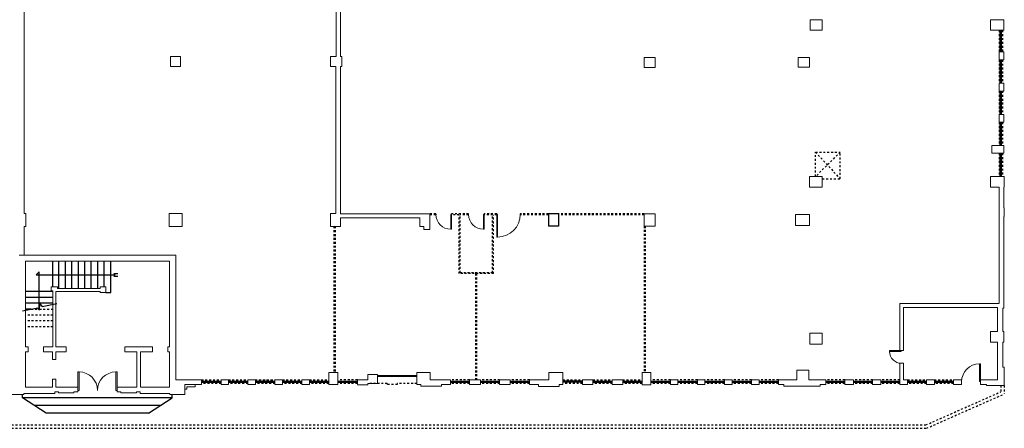
# Model space of a CAD drawing. Units: millimetres. Extents: x -45416 to -21839, y 6097 to 12614.
# Drawn here: x -22620 to -22569, y 6106 to 6127 of the extents above; entities that cross this region are included whole.
import ezdxf

# ---------------------------------------------------------------- set-up
doc = ezdxf.new("R2010")
doc.units = ezdxf.units.MM
doc.header["$LTSCALE"] = 0.01
doc.linetypes.add('DASHED2', pattern=[0.375, 0.25, -0.125])
doc.layers.add('1-ARQUI1', color=9, linetype='Continuous', lineweight=20)
doc.layers.add('1-ARQUI2', color=9, linetype='DASHED2', lineweight=30)
doc.layers.add('1-ESCALERA', color=8, linetype='Continuous')
doc.layers.add('1-VENTANAS', color=8, linetype='Continuous')

msp = doc.modelspace()

# ---------------------------------------------------------------- linework, layer by layer
for p, q in [((-22592.204, 6117.041), (-22592.204, 6116.407)), ((-22592.204, 6117.041), (-22592.204, 6116.976)), ((-22591.686, 6117.041), (-22592.204, 6117.041)), ((-22591.686, 6117.041), (-22591.686, 6116.407)), ((-22591.686, 6116.407), (-22592.204, 6116.407))]:
    msp.add_line(p, q)
at = {"layer": '1-ARQUI1'}
for p, q in [((-22619.33, 6125.167), (-22619.33, 6132.819)), ((-22603.187, 6132.817), (-22603.187, 6125.167)), ((-22602.955, 6125.167), (-22602.955, 6132.817)), ((-22603.472, 6124.66), (-22603.472, 6125.167)), ((-22603.472, 6125.167), (-22603.187, 6125.167)), ((-22602.955, 6125.167), (-22602.899, 6125.167)), ((-22602.899, 6125.167), (-22602.899, 6124.66)), ((-22568.895, 6125.404), (-22568.642, 6125.404)), ((-22568.895, 6124.999), (-22568.895, 6125.404)), ((-22568.642, 6125.404), (-22568.642, 6124.999)), ((-22619.33, 6117.052), (-22619.33, 6124.66)), ((-22603.472, 6124.66), (-22603.209, 6124.66)), ((-22603.209, 6117.052), (-22603.209, 6124.66)), ((-22602.955, 6124.66), (-22602.899, 6124.66)), ((-22602.955, 6121.465), (-22602.955, 6124.66)), ((-22602.955, 6117.041), (-22602.955, 6124.66)), ((-22568.642, 6124.999), (-22568.895, 6124.999)), ((-22568.895, 6123.793), (-22568.642, 6123.793)), ((-22568.895, 6123.387), (-22568.895, 6123.793)), ((-22568.642, 6123.793), (-22568.642, 6123.387)), ((-22568.642, 6123.387), (-22568.895, 6123.387)), ((-22568.895, 6122.181), (-22568.642, 6122.181)), ((-22568.895, 6121.776), (-22568.895, 6122.181)), ((-22568.642, 6122.181), (-22568.642, 6121.776)), ((-22568.642, 6121.776), (-22568.895, 6121.776)), ((-22569.265, 6120.569), (-22568.642, 6120.569)), ((-22569.265, 6120.174), (-22569.265, 6120.569)), ((-22568.642, 6120.569), (-22568.642, 6120.174)), ((-22568.642, 6120.174), (-22569.265, 6120.174)), ((-22569.331, 6118.968), (-22568.622, 6118.968)), ((-22568.622, 6118.968), (-22568.622, 6118.421)), ((-22569.331, 6118.421), (-22568.885, 6118.421)), ((-22568.885, 6118.421), (-22568.885, 6112.405)), ((-22568.622, 6118.421), (-22568.647, 6118.421)), ((-22568.647, 6118.421), (-22568.647, 6118.16)), ((-22568.647, 6118.16), (-22568.647, 6117.352)), ((-22619.33, 6117.052), (-22619.239, 6117.052)), ((-22619.239, 6116.394), (-22619.239, 6117.052)), ((-22603.472, 6116.394), (-22603.472, 6117.052)), ((-22603.472, 6117.052), (-22603.209, 6117.052)), ((-22602.955, 6117.041), (-22598.333, 6117.041)), ((-22598.333, 6116.232), (-22598.333, 6117.041)), ((-22568.647, 6117.352), (-22568.622, 6117.352)), ((-22568.647, 6116.895), (-22568.622, 6116.895)), ((-22568.647, 6116.895), (-22568.647, 6112.168)), ((-22568.622, 6117.352), (-22568.622, 6116.895)), ((-22619.33, 6116.394), (-22619.239, 6116.394)), ((-22619.33, 6114.9), (-22619.33, 6116.394)), ((-22603.472, 6116.394), (-22602.955, 6116.394)), ((-22603.472, 6116.394), (-22602.955, 6116.394)), ((-22602.955, 6116.394), (-22602.955, 6116.838)), ((-22602.955, 6116.838), (-22598.86, 6116.838)), ((-22598.86, 6116.389), (-22598.86, 6116.838)), ((-22598.86, 6116.389), (-22598.643, 6116.389)), ((-22598.643, 6116.232), (-22598.643, 6116.389)), ((-22598.643, 6116.232), (-22598.333, 6116.232)), ((-22611.486, 6114.9), (-22619.584, 6114.9)), ((-22611.486, 6114.9), (-22611.486, 6108.64)), ((-22619.26, 6114.596), (-22611.81, 6114.596)), ((-22619.26, 6114.596), (-22619.26, 6110.166)), ((-22611.81, 6114.596), (-22611.81, 6110.166)), ((-22611.486, 6114.801), (-22611.486, 6108.468)), ((-22617.601, 6113.265), (-22617.929, 6113.265)), ((-22617.929, 6113.055), (-22617.929, 6113.265)), ((-22617.841, 6113.055), (-22617.929, 6113.055)), ((-22617.841, 6110.166), (-22617.841, 6113.055)), ((-22617.689, 6113.025), (-22615.401, 6113.025)), ((-22617.689, 6110.166), (-22617.689, 6113.025)), ((-22617.601, 6113.265), (-22617.601, 6113.177)), ((-22617.601, 6113.177), (-22615.401, 6113.177)), ((-22615.094, 6113.265), (-22615.401, 6113.265)), ((-22615.401, 6113.177), (-22615.401, 6113.265)), ((-22615.401, 6112.981), (-22615.401, 6113.025)), ((-22615.094, 6112.981), (-22615.401, 6112.981)), ((-22615.094, 6112.981), (-22615.094, 6113.265)), ((-22574.034, 6112.405), (-22568.911, 6112.405)), ((-22574.034, 6112.405), (-22574.034, 6109.978)), ((-22574.034, 6109.978), (-22574.034, 6112.405)), ((-22573.845, 6112.201), (-22573.845, 6109.978)), ((-22568.971, 6112.201), (-22573.845, 6112.201)), ((-22568.971, 6112.201), (-22568.971, 6110.966)), ((-22568.647, 6112.168), (-22568.706, 6112.168)), ((-22568.706, 6112.168), (-22568.706, 6110.966)), ((-22569.331, 6110.966), (-22569.331, 6110.409)), ((-22569.331, 6110.966), (-22568.971, 6110.966)), ((-22568.706, 6110.966), (-22568.643, 6110.966)), ((-22568.643, 6110.966), (-22568.643, 6110.409)), ((-22569.331, 6110.409), (-22568.971, 6110.409)), ((-22568.971, 6110.409), (-22569.25, 6110.409)), ((-22568.971, 6110.409), (-22568.971, 6108.468)), ((-22568.643, 6110.409), (-22568.706, 6110.409)), ((-22568.706, 6110.409), (-22568.643, 6110.409)), ((-22568.706, 6110.409), (-22568.706, 6109.124)), ((-22568.706, 6110.409), (-22568.706, 6110.285)), ((-22619.26, 6110.166), (-22619.12, 6110.166)), ((-22619.12, 6109.912), (-22619.26, 6109.912)), ((-22619.26, 6109.912), (-22619.26, 6108.088)), ((-22619.12, 6109.912), (-22619.12, 6110.166)), ((-22618.33, 6109.912), (-22618.33, 6110.166)), ((-22617.841, 6110.166), (-22618.33, 6110.166)), ((-22618.33, 6109.912), (-22617.865, 6109.912)), ((-22617.865, 6109.517), (-22617.865, 6109.912)), ((-22617.151, 6110.166), (-22617.689, 6110.166)), ((-22617.689, 6109.912), (-22617.689, 6109.517)), ((-22617.689, 6109.912), (-22617.151, 6109.912)), ((-22617.151, 6110.166), (-22617.151, 6109.912)), ((-22614.111, 6110.166), (-22614.111, 6109.912)), ((-22612.692, 6110.166), (-22614.111, 6110.166)), ((-22614.111, 6109.912), (-22613.503, 6109.912)), ((-22613.503, 6109.912), (-22613.503, 6108.088)), ((-22613.3, 6109.912), (-22612.692, 6109.912)), ((-22613.3, 6109.912), (-22613.3, 6108.088)), ((-22612.692, 6110.166), (-22612.692, 6109.912)), ((-22611.901, 6110.166), (-22611.901, 6109.912)), ((-22611.901, 6110.166), (-22611.81, 6110.166)), ((-22611.901, 6109.912), (-22611.81, 6109.912)), ((-22611.81, 6109.912), (-22611.81, 6108.088)), ((-22574.034, 6109.978), (-22573.845, 6109.978)), ((-22568.971, 6110.22), (-22568.971, 6109.614)), ((-22617.865, 6109.517), (-22617.689, 6109.517)), ((-22574.034, 6109.319), (-22574.034, 6108.468)), ((-22599.011, 6108.839), (-22598.33, 6108.839)), ((-22599.011, 6108.839), (-22599.011, 6108.214)), ((-22598.33, 6108.839), (-22598.33, 6108.468)), ((-22587.355, 6108.204), (-22587.355, 6108.798)), ((-22568.622, 6109.124), (-22568.706, 6109.124)), ((-22568.622, 6109.124), (-22568.622, 6108.164)), ((-22617.864, 6108.503), (-22617.689, 6108.503)), ((-22617.864, 6108.503), (-22617.864, 6108.088)), ((-22617.689, 6108.503), (-22617.689, 6108.088)), ((-22610.157, 6108.468), (-22611.486, 6108.468)), ((-22610.157, 6108.468), (-22610.157, 6108.214)), ((-22601.555, 6108.468), (-22602.087, 6108.468)), ((-22602.087, 6108.468), (-22602.087, 6108.214)), ((-22601.555, 6108.468), (-22601.555, 6108.733)), ((-22601.051, 6108.733), (-22601.555, 6108.733)), ((-22601.555, 6108.275), (-22601.051, 6108.275)), ((-22601.555, 6108.275), (-22601.555, 6108.201)), ((-22601.051, 6108.275), (-22601.051, 6108.733)), ((-22601.051, 6108.691), (-22599.011, 6108.691)), ((-22601.051, 6108.64), (-22599.011, 6108.64)), ((-22598.33, 6108.724), (-22598.33, 6108.468)), ((-22597.273, 6108.468), (-22598.33, 6108.468)), ((-22597.273, 6108.468), (-22597.273, 6108.214)), ((-22575.433, 6108.468), (-22575.017, 6108.468)), ((-22575.433, 6108.214), (-22575.433, 6108.453)), ((-22574.036, 6108.468), (-22574.034, 6108.468)), ((-22569.853, 6108.468), (-22568.971, 6108.468)), ((-22569.853, 6108.214), (-22569.853, 6108.468)), ((-22619.341, 6107.759), (-22619.341, 6107.708)), ((-22617.744, 6107.759), (-22619.341, 6107.759)), ((-22619.26, 6108.088), (-22617.864, 6108.088)), ((-22617.547, 6107.84), (-22617.744, 6107.84)), ((-22617.744, 6107.84), (-22617.744, 6107.759)), ((-22617.547, 6107.84), (-22617.699, 6107.84)), ((-22617.689, 6108.088), (-22616.548, 6108.088)), ((-22617.547, 6107.784), (-22617.547, 6107.84)), ((-22616.751, 6107.784), (-22617.547, 6107.784)), ((-22616.548, 6107.84), (-22616.751, 6107.84)), ((-22616.751, 6107.84), (-22616.751, 6107.784)), ((-22616.548, 6108.088), (-22616.548, 6107.84)), ((-22616.548, 6108.088), (-22616.548, 6107.84)), ((-22614.521, 6108.088), (-22614.521, 6107.84)), ((-22614.521, 6108.088), (-22613.503, 6108.088)), ((-22614.521, 6107.84), (-22614.318, 6107.84)), ((-22614.318, 6107.84), (-22614.318, 6107.784)), ((-22614.318, 6107.784), (-22613.523, 6107.784)), ((-22613.523, 6107.84), (-22613.371, 6107.84)), ((-22613.523, 6107.84), (-22613.325, 6107.84)), ((-22613.523, 6107.784), (-22613.523, 6107.84)), ((-22613.325, 6107.84), (-22613.325, 6107.759)), ((-22613.325, 6107.759), (-22611.785, 6107.759)), ((-22613.297, 6108.088), (-22611.81, 6108.088)), ((-22611.785, 6107.759), (-22611.785, 6107.708)), ((-22610.157, 6108.214), (-22611.019, 6108.214)), ((-22611.019, 6108.214), (-22611.019, 6107.708)), ((-22610.918, 6107.986), (-22611.019, 6107.986)), ((-22610.918, 6108.098), (-22610.918, 6107.986)), ((-22610.482, 6108.098), (-22610.918, 6108.098)), ((-22610.482, 6108.214), (-22610.482, 6108.098)), ((-22602.087, 6108.201), (-22601.555, 6108.201)), ((-22599.011, 6108.214), (-22598.803, 6108.214)), ((-22598.803, 6108.214), (-22598.803, 6108.143)), ((-22598.803, 6108.143), (-22597.739, 6108.143)), ((-22597.739, 6108.214), (-22597.739, 6108.143)), ((-22597.739, 6108.214), (-22597.273, 6108.214)), ((-22575.433, 6108.214), (-22575.017, 6108.214)), ((-22569.549, 6108.214), (-22569.853, 6108.214)), ((-22569.549, 6108.164), (-22569.549, 6108.214)), ((-22569.549, 6108.164), (-22568.622, 6108.164)), ((-22619.341, 6107.708), (-22620.05, 6107.708)), ((-22611.785, 6107.708), (-22611.019, 6107.708))]:
    msp.add_line(p, q, dxfattribs=at)
at = {"layer": '1-ARQUI1', "linetype": 'Continuous'}
msp.add_line((-22569.331, 6118.968), (-22569.331, 6118.421), dxfattribs=at)
at = {"layer": '1-ARQUI1'}
for points in [[(-22569.331, 6127.071), (-22568.642, 6127.071), (-22568.642, 6126.524), (-22569.331, 6126.524)], [(-22578.666, 6127.065), (-22578.044, 6127.065), (-22578.044, 6126.53), (-22578.666, 6126.53)], [(-22611.242, 6125.167), (-22611.749, 6125.167), (-22611.749, 6124.66), (-22611.242, 6124.66)], [(-22611.242, 6125.167), (-22611.749, 6125.167), (-22611.749, 6124.66), (-22611.242, 6124.66)], [(-22587.257, 6125.12), (-22586.675, 6125.12), (-22586.675, 6124.609), (-22587.257, 6124.609)], [(-22579.291, 6125.12), (-22578.698, 6125.12), (-22578.698, 6124.614), (-22579.291, 6124.614)], [(-22578.706, 6118.978), (-22578.037, 6118.978), (-22578.037, 6118.411), (-22578.706, 6118.411)], [(-22611.83, 6117.052), (-22611.161, 6117.052), (-22611.161, 6116.394), (-22611.83, 6116.394)], [(-22597.219, 6117.015), (-22597.26, 6117.015), (-22597.26, 6116.245), (-22597.219, 6116.245)], [(-22595.526, 6117.015), (-22595.566, 6117.015), (-22595.566, 6116.245), (-22595.526, 6116.245)], [(-22594.877, 6117.015), (-22594.837, 6117.015), (-22594.837, 6115.84), (-22594.877, 6115.84)], [(-22587.254, 6117.041), (-22586.678, 6117.041), (-22586.678, 6116.407), (-22587.254, 6116.407)], [(-22578.706, 6117.002), (-22578.706, 6116.444), (-22579.416, 6116.444), (-22579.416, 6117.002)], [(-22578.683, 6110.87), (-22578.044, 6110.87), (-22578.044, 6110.312), (-22578.683, 6110.312)], [(-22574.557, 6109.978), (-22573.949, 6109.978), (-22573.949, 6109.927), (-22574.557, 6109.927)], [(-22574.034, 6108.214), (-22574.034, 6108.468), (-22574.034, 6109.319), (-22573.845, 6109.319), (-22573.845, 6108.468), (-22573.629, 6108.468), (-22573.629, 6108.214)], [(-22569.907, 6109.292), (-22569.856, 6109.292), (-22569.856, 6108.369), (-22569.907, 6108.369)], [(-22616.548, 6108.872), (-22616.487, 6108.872), (-22616.487, 6107.92), (-22616.548, 6107.92)], [(-22614.521, 6108.872), (-22614.582, 6108.872), (-22614.582, 6107.92), (-22614.521, 6107.92)], [(-22592.727, 6108.214), (-22593.193, 6108.214), (-22593.193, 6108.468), (-22592.183, 6108.468), (-22592.183, 6108.839), (-22591.455, 6108.839), (-22591.455, 6108.214), (-22591.658, 6108.214), (-22591.658, 6108.118), (-22592.727, 6108.118)], [(-22587.355, 6108.204), (-22587.355, 6108.839), (-22586.901, 6108.839), (-22586.901, 6108.204)], [(-22580.029, 6108.13), (-22580.029, 6108.214), (-22580.029, 6108.214), (-22580.308, 6108.214), (-22580.308, 6108.214), (-22580.308, 6108.468), (-22579.352, 6108.468), (-22579.352, 6108.964), (-22578.734, 6108.964), (-22578.734, 6108.468), (-22577.85, 6108.468), (-22577.85, 6108.214), (-22578.144, 6108.214), (-22578.144, 6108.214), (-22578.144, 6108.13)], [(-22609.143, 6108.468), (-22608.758, 6108.468), (-22608.758, 6108.214), (-22609.143, 6108.214)], [(-22607.75, 6108.468), (-22607.75, 6108.214), (-22607.365, 6108.214), (-22607.365, 6108.468)], [(-22606.351, 6108.214), (-22605.966, 6108.214), (-22605.966, 6108.468), (-22606.351, 6108.468)], [(-22604.57, 6108.214), (-22604.57, 6108.468), (-22604.955, 6108.468), (-22604.955, 6108.214)], [(-22595.722, 6108.214), (-22595.722, 6108.468), (-22596.295, 6108.468), (-22596.295, 6108.214)], [(-22594.729, 6108.468), (-22594.729, 6108.214), (-22594.181, 6108.214), (-22594.181, 6108.468)], [(-22590.441, 6108.468), (-22590.441, 6108.214), (-22589.909, 6108.214), (-22589.909, 6108.468)], [(-22588.901, 6108.468), (-22588.901, 6108.214), (-22588.364, 6108.214), (-22588.364, 6108.468)], [(-22585.896, 6108.468), (-22585.896, 6108.214), (-22585.505, 6108.214), (-22585.505, 6108.468)], [(-22584.497, 6108.468), (-22584.497, 6108.214), (-22584.112, 6108.214), (-22584.112, 6108.468)], [(-22583.098, 6108.468), (-22583.098, 6108.214), (-22582.708, 6108.214), (-22582.708, 6108.468)], [(-22581.707, 6108.468), (-22581.707, 6108.214), (-22581.311, 6108.214), (-22581.311, 6108.468)], [(-22576.872, 6108.468), (-22576.872, 6108.214), (-22576.421, 6108.214), (-22576.421, 6108.468)], [(-22572.646, 6108.468), (-22572.646, 6108.214), (-22572.24, 6108.214), (-22572.24, 6108.468)], [(-22571.257, 6108.214), (-22571.257, 6108.468), (-22570.831, 6108.468), (-22570.831, 6108.214)]]:
    msp.add_lwpolyline(points, close=True, dxfattribs=at)
for points in [[(-22619.33, 6124.66), (-22619.32, 6124.66), (-22619.32, 6125.167), (-22619.33, 6125.167)], [(-22603.562, 6108.839), (-22603.562, 6108.214), (-22603.562, 6108.839), (-22603.095, 6108.839), (-22603.095, 6108.214), (-22603.562, 6108.214), (-22603.562, 6108.71)], [(-22575.433, 6108.468), (-22575.433, 6108.214), (-22575.017, 6108.214), (-22575.017, 6108.468)]]:
    msp.add_lwpolyline(points, dxfattribs=at)
for centre, radius, start, end in [((-22597.26, 6117.015), 0.77, 180, 270), ((-22595.566, 6117.015), 0.77, 180, 270), ((-22594.837, 6117.015), 1.176, 270, 360), ((-22573.949, 6109.927), 0.608, 180, 270), ((-22569.909, 6108.369), 0.922, 90, 180), ((-22616.487, 6107.92), 0.953, 0, 90), ((-22614.582, 6107.92), 0.953, 90, 180)]:
    msp.add_arc(centre, radius, start, end, dxfattribs=at)
at = {"layer": '1-ARQUI2'}
for p, q in [((-22568.895, 6126.524), (-22568.895, 6125.404)), ((-22568.713, 6126.524), (-22568.713, 6125.404)), ((-22568.895, 6124.999), (-22568.895, 6123.793)), ((-22568.713, 6124.999), (-22568.713, 6123.793)), ((-22568.895, 6123.387), (-22568.895, 6122.181)), ((-22568.713, 6123.387), (-22568.713, 6122.181)), ((-22568.895, 6121.776), (-22568.895, 6120.569)), ((-22568.713, 6121.776), (-22568.713, 6120.569)), ((-22578.382, 6118.978), (-22578.382, 6120.225)), ((-22578.382, 6120.225), (-22577.115, 6120.225)), ((-22578.382, 6120.225), (-22577.115, 6118.852)), ((-22577.115, 6120.225), (-22578.372, 6118.978)), ((-22577.115, 6118.852), (-22577.115, 6120.225)), ((-22568.895, 6120.174), (-22568.895, 6118.968)), ((-22568.713, 6120.174), (-22568.713, 6118.968)), ((-22578.037, 6118.852), (-22577.115, 6118.852)), ((-22598.03, 6117.041), (-22598.333, 6117.041)), ((-22598.03, 6116.99), (-22598.333, 6116.99)), ((-22598.03, 6117.041), (-22598.03, 6116.99)), ((-22596.337, 6117.041), (-22597.219, 6117.041)), ((-22597.219, 6116.99), (-22597.219, 6117.041)), ((-22596.823, 6116.99), (-22597.219, 6116.99)), ((-22596.823, 6113.95), (-22596.823, 6116.99)), ((-22596.337, 6116.99), (-22596.773, 6116.99)), ((-22596.773, 6114), (-22596.773, 6116.99)), ((-22596.337, 6116.99), (-22596.337, 6117.041)), ((-22594.877, 6117.041), (-22595.526, 6117.041)), ((-22595.526, 6116.99), (-22595.526, 6117.041)), ((-22595.09, 6116.99), (-22595.526, 6116.99)), ((-22595.09, 6114), (-22595.09, 6116.99)), ((-22594.877, 6116.99), (-22595.039, 6116.99)), ((-22595.039, 6113.95), (-22595.039, 6116.99)), ((-22594.877, 6117.041), (-22594.877, 6116.99)), ((-22593.661, 6117.041), (-22593.661, 6116.99)), ((-22592.204, 6117.041), (-22593.661, 6117.041)), ((-22592.204, 6116.99), (-22593.661, 6116.99)), ((-22587.254, 6117.041), (-22591.686, 6117.041)), ((-22587.254, 6116.99), (-22591.686, 6116.99)), ((-22603.303, 6116.394), (-22603.303, 6108.839)), ((-22603.232, 6116.394), (-22603.232, 6108.839)), ((-22587.254, 6116.407), (-22587.254, 6108.839)), ((-22587.203, 6116.407), (-22587.203, 6108.839)), ((-22595.039, 6113.95), (-22596.823, 6113.95)), ((-22595.09, 6114), (-22596.773, 6114)), ((-22595.982, 6113.95), (-22595.982, 6108.468)), ((-22595.931, 6113.95), (-22595.931, 6108.468)), ((-22610.157, 6108.468), (-22609.143, 6108.468)), ((-22609.143, 6108.275), (-22610.157, 6108.275)), ((-22608.758, 6108.468), (-22607.75, 6108.468)), ((-22608.758, 6108.468), (-22607.75, 6108.468)), ((-22607.75, 6108.275), (-22608.758, 6108.275)), ((-22607.365, 6108.468), (-22606.447, 6108.468)), ((-22606.351, 6108.275), (-22607.365, 6108.275)), ((-22607.184, 6108.468), (-22606.351, 6108.468)), ((-22605.966, 6108.468), (-22604.955, 6108.468)), ((-22604.955, 6108.275), (-22605.966, 6108.275)), ((-22604.57, 6108.468), (-22603.565, 6108.468)), ((-22603.565, 6108.275), (-22604.57, 6108.275)), ((-22602.087, 6108.468), (-22603.095, 6108.468)), ((-22602.087, 6108.275), (-22603.095, 6108.275)), ((-22600.546, 6108.275), (-22601.555, 6108.275)), ((-22600.546, 6108.275), (-22600.546, 6108.23)), ((-22600.024, 6108.23), (-22600.546, 6108.23)), ((-22600.024, 6108.275), (-22600.024, 6108.23)), ((-22599.011, 6108.275), (-22600.024, 6108.275)), ((-22596.291, 6108.468), (-22597.273, 6108.468)), ((-22596.295, 6108.275), (-22597.273, 6108.275)), ((-22594.729, 6108.468), (-22595.722, 6108.468)), ((-22594.729, 6108.275), (-22595.722, 6108.275)), ((-22593.193, 6108.468), (-22594.181, 6108.468)), ((-22593.193, 6108.275), (-22594.181, 6108.275)), ((-22591.455, 6108.468), (-22590.441, 6108.468)), ((-22590.441, 6108.275), (-22591.455, 6108.275)), ((-22589.909, 6108.468), (-22588.901, 6108.468)), ((-22588.901, 6108.275), (-22589.909, 6108.275)), ((-22588.364, 6108.468), (-22587.355, 6108.468)), ((-22587.355, 6108.275), (-22588.364, 6108.275)), ((-22585.896, 6108.468), (-22586.901, 6108.468)), ((-22585.896, 6108.275), (-22586.901, 6108.275)), ((-22584.497, 6108.468), (-22585.505, 6108.468)), ((-22584.497, 6108.275), (-22585.505, 6108.275)), ((-22583.098, 6108.468), (-22584.112, 6108.468)), ((-22583.098, 6108.275), (-22584.112, 6108.275)), ((-22581.707, 6108.468), (-22582.708, 6108.468)), ((-22581.707, 6108.275), (-22582.708, 6108.275)), ((-22580.308, 6108.468), (-22581.311, 6108.468)), ((-22580.308, 6108.275), (-22581.311, 6108.275)), ((-22576.872, 6108.468), (-22577.85, 6108.468)), ((-22576.872, 6108.275), (-22577.85, 6108.275)), ((-22575.433, 6108.468), (-22576.421, 6108.468)), ((-22575.433, 6108.275), (-22576.421, 6108.275)), ((-22574.036, 6108.468), (-22575.017, 6108.468)), ((-22574.036, 6108.275), (-22575.017, 6108.275)), ((-22573.629, 6108.468), (-22572.646, 6108.468)), ((-22572.646, 6108.275), (-22573.629, 6108.275)), ((-22572.24, 6108.468), (-22571.257, 6108.468)), ((-22571.257, 6108.275), (-22572.24, 6108.275)), ((-22572.682, 6106.132), (-22568.794, 6107.849)), ((-22572.646, 6105.96), (-22568.622, 6107.737)), ((-22568.794, 6108.164), (-22568.794, 6107.849)), ((-22568.622, 6108.164), (-22568.622, 6107.737)), ((-22669.976, 6106.132), (-22572.682, 6106.132)), ((-22669.976, 6105.96), (-22572.646, 6105.96))]:
    msp.add_line(p, q, dxfattribs=at)
at = {"layer": '1-ESCALERA'}
for p, q in [((-22617.859, 6114.596), (-22617.859, 6113.265)), ((-22617.525, 6113.177), (-22617.525, 6114.596)), ((-22617.191, 6113.177), (-22617.191, 6114.596)), ((-22616.856, 6113.177), (-22616.856, 6114.596)), ((-22616.522, 6113.177), (-22616.522, 6114.596)), ((-22616.188, 6113.177), (-22616.188, 6114.596)), ((-22615.854, 6113.177), (-22615.854, 6114.596)), ((-22615.519, 6113.181), (-22615.519, 6114.596)), ((-22615.185, 6113.265), (-22615.185, 6114.596)), ((-22614.851, 6112.981), (-22614.851, 6114.596)), ((-22618.704, 6113.886), (-22618.55, 6114.041)), ((-22618.704, 6113.886), (-22614.624, 6113.886)), ((-22618.55, 6112.16), (-22618.55, 6114.041)), ((-22614.68, 6113.952), (-22614.477, 6113.952)), ((-22614.68, 6113.82), (-22614.477, 6113.82)), ((-22617.841, 6113.02), (-22619.26, 6113.02)), ((-22615.094, 6112.981), (-22614.851, 6112.981)), ((-22617.841, 6112.719), (-22619.26, 6112.719)), ((-22617.841, 6112.417), (-22619.26, 6112.417)), ((-22618.54, 6112.069), (-22618.514, 6112.387)), ((-22618.514, 6112.387), (-22618.402, 6112.249)), ((-22618.402, 6112.249), (-22617.644, 6112.404)), ((-22619.407, 6112.032), (-22618.626, 6112.181)), ((-22618.961, 6112.117), (-22619.26, 6112.117)), ((-22619.406, 6107.541), (-22619.406, 6107.708)), ((-22618.18, 6106.74), (-22619.406, 6107.541)), ((-22611.663, 6107.541), (-22619.406, 6107.541)), ((-22612.889, 6106.74), (-22611.663, 6107.541)), ((-22611.663, 6107.541), (-22611.663, 6107.708)), ((-22612.276, 6107.141), (-22618.793, 6107.141)), ((-22612.889, 6106.74), (-22618.18, 6106.74))]:
    msp.add_line(p, q, dxfattribs=at)
at = {"layer": '1-ESCALERA', "linetype": 'DASHED2'}
for p, q in [((-22617.841, 6111.809), (-22619.26, 6111.809)), ((-22618.961, 6112.117), (-22618.577, 6112.117)), ((-22618.626, 6112.181), (-22618.54, 6112.069)), ((-22618.536, 6112.117), (-22617.841, 6112.117)), ((-22617.841, 6111.505), (-22619.26, 6111.505)), ((-22617.841, 6111.201), (-22619.26, 6111.201))]:
    msp.add_line(p, q, dxfattribs=at)
at = {"layer": '1-VENTANAS'}
for p, q in [((-22568.835, 6125.404), (-22568.835, 6126.524)), ((-22568.774, 6125.404), (-22568.774, 6126.524)), ((-22568.835, 6123.793), (-22568.835, 6124.999)), ((-22568.774, 6123.793), (-22568.774, 6124.999)), ((-22568.835, 6122.181), (-22568.835, 6123.387)), ((-22568.774, 6122.181), (-22568.774, 6123.387)), ((-22568.835, 6120.569), (-22568.835, 6121.776)), ((-22568.774, 6120.569), (-22568.774, 6121.776)), ((-22568.835, 6118.968), (-22568.835, 6120.174)), ((-22568.774, 6118.968), (-22568.774, 6120.174)), ((-22610.157, 6108.402), (-22609.143, 6108.402)), ((-22610.157, 6108.341), (-22609.143, 6108.341)), ((-22608.758, 6108.402), (-22607.75, 6108.402)), ((-22608.758, 6108.341), (-22607.75, 6108.341)), ((-22607.365, 6108.402), (-22606.351, 6108.402)), ((-22607.365, 6108.341), (-22606.351, 6108.341)), ((-22605.966, 6108.402), (-22604.955, 6108.402)), ((-22605.966, 6108.341), (-22604.955, 6108.341)), ((-22604.57, 6108.402), (-22603.565, 6108.402)), ((-22604.57, 6108.341), (-22603.565, 6108.341)), ((-22603.095, 6108.402), (-22602.087, 6108.402)), ((-22603.095, 6108.341), (-22602.087, 6108.341)), ((-22597.273, 6108.402), (-22596.295, 6108.402)), ((-22597.273, 6108.341), (-22596.295, 6108.341)), ((-22595.722, 6108.402), (-22594.729, 6108.402)), ((-22595.722, 6108.341), (-22594.729, 6108.341)), ((-22594.181, 6108.402), (-22593.193, 6108.402)), ((-22594.181, 6108.341), (-22593.193, 6108.341)), ((-22590.441, 6108.402), (-22591.455, 6108.402)), ((-22590.441, 6108.341), (-22591.455, 6108.341)), ((-22589.909, 6108.402), (-22588.901, 6108.402)), ((-22589.909, 6108.341), (-22588.901, 6108.341)), ((-22588.364, 6108.402), (-22587.355, 6108.402)), ((-22588.364, 6108.341), (-22587.355, 6108.341)), ((-22586.901, 6108.402), (-22585.896, 6108.402)), ((-22586.901, 6108.341), (-22585.896, 6108.341)), ((-22585.505, 6108.402), (-22584.497, 6108.402)), ((-22585.505, 6108.341), (-22584.497, 6108.341)), ((-22584.112, 6108.402), (-22583.098, 6108.402)), ((-22584.112, 6108.341), (-22583.098, 6108.341)), ((-22582.708, 6108.402), (-22581.707, 6108.402)), ((-22582.708, 6108.341), (-22581.707, 6108.341)), ((-22581.311, 6108.402), (-22580.308, 6108.402)), ((-22581.311, 6108.341), (-22580.308, 6108.341)), ((-22577.85, 6108.402), (-22576.872, 6108.402)), ((-22577.85, 6108.341), (-22576.872, 6108.341)), ((-22576.421, 6108.402), (-22575.433, 6108.402)), ((-22576.421, 6108.341), (-22575.433, 6108.341)), ((-22575.017, 6108.402), (-22574.036, 6108.402)), ((-22575.017, 6108.341), (-22574.036, 6108.341)), ((-22573.629, 6108.402), (-22572.646, 6108.402)), ((-22573.629, 6108.341), (-22572.646, 6108.341)), ((-22572.24, 6108.402), (-22571.257, 6108.402)), ((-22572.24, 6108.341), (-22571.257, 6108.341))]:
    msp.add_line(p, q, dxfattribs=at)

doc.saveas('drawing.dxf')
